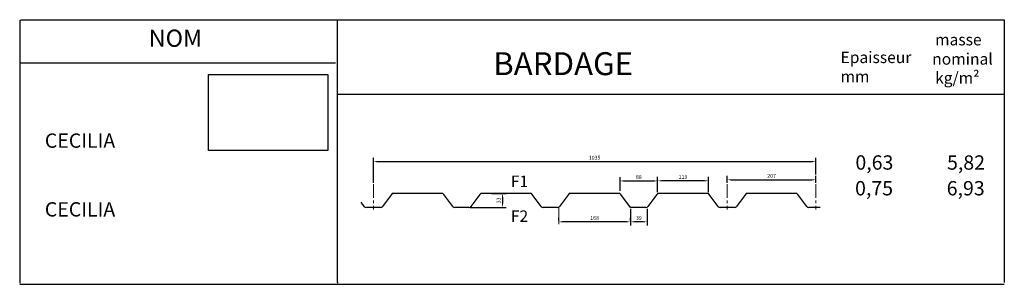
# Model space of a CAD drawing. Units: inches. Extents: x -733 to 1571, y -278 to 340.
import ezdxf

# ---------------------------------------------------------------- set-up
doc = ezdxf.new("R2010")
doc.units = ezdxf.units.IN
doc.linetypes.add('AXES', pattern=[50.8, 31.75, -6.35, 6.35, -6.35])
for name, color, linetype, lineweight in [('AXES', 1, 'AXES', 13), ('cotation', 3, 'Continuous', 15), ('FORT', 7, 'Continuous', 25)]:
    doc.layers.add(name, color=color, linetype=linetype, lineweight=lineweight)
doc.styles.add('ARIAL', font='ARIAL.TTF')
doc.styles.get("Standard").update_dxf_attribs({"font": 'txt.shx'})
doc.dimstyles.get("Standard").update_dxf_attribs({"dimscale": 50, "dimtxt": 0.18, "dimasz": 0.18, "dimexe": 0.18, "dimexo": 0.0625, "dimgap": 0.09, "dimtad": 1, "dimdec": 0, "dimzin": 0, "dimdsep": 46, "dimtxsty": 'ARIAL', "dimcen": 0.09, "dimclrd": 3, "dimclre": 3, "dimclrt": 7, "dimadec": 0, "dimazin": 0, "dimtfac": 1, "dimtdec": 0, "dimtofl": 0, "dimtmove": 0, "dimatfit": 3, "dimfxl": 0, "dimtolj": 1, "dimtzin": 0, "dimarcsym": 0})
picture_1 = doc.add_image_def('image1.bmp', size_in_pixel=(1005, 640))

# ---------------------------------------------------------------- blocks, each defined once
blk = doc.blocks.new('*D23')
at = {"layer": 'cotation', "color": 3, "lineweight": -2}
for p, q in [((759.8, -62.6), (759.8, -27.4)), ((869.8, -36.4), (768.8, -36.4)), ((878.8, -62.6), (878.8, -27.4))]:
    blk.add_line(p, q, dxfattribs=at)
at = {"layer": 'cotation', "color": 3}
for points in [[(768.8, -34.9), (768.8, -37.9), (759.8, -36.4)], [(869.8, -34.9), (869.8, -37.9), (878.8, -36.4)]]:
    blk.add_solid(points, dxfattribs=at)
at = {"layer": 'Defpoints', "color": 0}
for p in [(759.8, -36.4), (759.8, -65.7), (878.8, -65.7)]:
    blk.add_point(p, dxfattribs=at)
at = {"layer": 'cotation', "color": 7, "insert": (819.3, -27.3), "char_height": 9, "attachment_point": 5, "style": 'ARIAL', "bg_fill": 3, "box_fill_scale": 1.1, "bg_fill_color": 256, "bg_fill_true_color": 13158600, "bg_fill_transparency": 0}
blk.add_mtext('\\A1;119', dxfattribs=at)
blk = doc.blocks.new('*D27')
at = {"layer": 'cotation', "color": 3, "lineweight": -2}
for p, q in [((696.3, -101.8), (696.3, -141.3)), ((735.3, -101.8), (735.3, -141.3)), ((726.3, -132.3), (705.3, -132.3))]:
    blk.add_line(p, q, dxfattribs=at)
at = {"layer": 'cotation', "color": 3}
for points in [[(705.3, -130.8), (705.3, -133.8), (696.3, -132.3)], [(726.3, -130.8), (726.3, -133.8), (735.3, -132.3)]]:
    blk.add_solid(points, dxfattribs=at)
at = {"layer": 'Defpoints', "color": 0}
for p in [(696.3, -98.7), (735.3, -98.7), (696.3, -132.3)]:
    blk.add_point(p, dxfattribs=at)
at = {"layer": 'cotation', "color": 7, "insert": (715.8, -123.2), "char_height": 9, "attachment_point": 5, "style": 'ARIAL', "bg_fill": 3, "box_fill_scale": 1.1, "bg_fill_color": 256, "bg_fill_true_color": 13158600, "bg_fill_transparency": 0}
blk.add_mtext('\\A1;39', dxfattribs=at)
blk = doc.blocks.new('*D29')
at = {"layer": 'cotation', "color": 3, "lineweight": -2}
for p, q in [((671.8, -59.5), (671.8, -27.7)), ((680.8, -36.7), (750.8, -36.7)), ((759.8, -59.5), (759.8, -27.7))]:
    blk.add_line(p, q, dxfattribs=at)
at = {"layer": 'cotation', "color": 3}
for points in [[(680.8, -35.2), (680.8, -38.2), (671.8, -36.7)], [(750.8, -35.2), (750.8, -38.2), (759.8, -36.7)]]:
    blk.add_solid(points, dxfattribs=at)
at = {"layer": 'Defpoints', "color": 0}
for p in [(759.8, -36.7), (671.8, -62.6), (759.8, -62.6)]:
    blk.add_point(p, dxfattribs=at)
at = {"layer": 'cotation', "color": 7, "insert": (715.8, -27.6), "char_height": 9, "attachment_point": 5, "style": 'ARIAL', "bg_fill": 3, "box_fill_scale": 1.1, "bg_fill_color": 256, "bg_fill_true_color": 13158600, "bg_fill_transparency": 0}
blk.add_mtext('\\A1;88', dxfattribs=at)
blk = doc.blocks.new('*D30')
at = {"layer": 'cotation', "color": 3, "lineweight": -2}
for p, q in [((528.3, -129.2), (528.3, -123.3)), ((687.3, -132.3), (537.3, -132.3)), ((696.3, -129.2), (696.3, -123.3))]:
    blk.add_line(p, q, dxfattribs=at)
at = {"layer": 'cotation', "color": 3}
for points in [[(537.3, -130.8), (537.3, -133.8), (528.3, -132.3)], [(687.3, -130.8), (687.3, -133.8), (696.3, -132.3)]]:
    blk.add_solid(points, dxfattribs=at)
at = {"layer": 'Defpoints', "color": 0}
for p in [(528.3, -132.3), (528.3, -132.3), (696.3, -132.3)]:
    blk.add_point(p, dxfattribs=at)
at = {"layer": 'cotation', "color": 7, "insert": (612.3, -123.2), "char_height": 9, "attachment_point": 5, "style": 'ARIAL', "bg_fill": 3, "box_fill_scale": 1.1, "bg_fill_color": 256, "bg_fill_true_color": 13158600, "bg_fill_transparency": 0}
blk.add_mtext('\\A1;168', dxfattribs=at)
blk = doc.blocks.new('*D31')
at = {"layer": 'cotation', "color": 3, "lineweight": -2}
for p, q in [((922.8, -41.3), (922.8, -25)), ((931.8, -34), (1120.8, -34)), ((1129.8, -41.3), (1129.8, -25))]:
    blk.add_line(p, q, dxfattribs=at)
at = {"layer": 'cotation', "color": 3}
for points in [[(931.8, -32.5), (931.8, -35.5), (922.8, -34)], [(1120.8, -32.5), (1120.8, -35.5), (1129.8, -34)]]:
    blk.add_solid(points, dxfattribs=at)
at = {"layer": 'Defpoints', "color": 0}
for p in [(922.8, -44.4), (1129.8, -34), (1129.8, -44.4)]:
    blk.add_point(p, dxfattribs=at)
at = {"layer": 'cotation', "color": 7, "insert": (1026.3, -24.9), "char_height": 9, "attachment_point": 5, "style": 'ARIAL', "bg_fill": 3, "box_fill_scale": 1.1, "bg_fill_color": 256, "bg_fill_true_color": 13158600, "bg_fill_transparency": 0}
blk.add_mtext('\\A1;207', dxfattribs=at)
blk = doc.blocks.new('*D32')
at = {"layer": 'cotation', "color": 3, "lineweight": -2}
for p, q in [((371.3, -65.7), (405.8, -65.7)), ((396.8, -74.7), (396.8, -89.7)), ((321.4, -98.7), (405.8, -98.7))]:
    blk.add_line(p, q, dxfattribs=at)
at = {"layer": 'cotation', "color": 3}
for points in [[(395.3, -74.7), (398.3, -74.7), (396.8, -65.7)], [(395.3, -89.7), (398.3, -89.7), (396.8, -98.7)]]:
    blk.add_solid(points, dxfattribs=at)
at = {"layer": 'Defpoints', "color": 0}
for p in [(368.2, -65.7), (318.3, -98.7)]:
    blk.add_point(p, dxfattribs=at)
at = {"layer": 'cotation', "color": 7, "insert": (387.7, -82.2), "char_height": 9, "attachment_point": 5, "rotation": 90, "style": 'ARIAL', "bg_fill": 3, "box_fill_scale": 1.1, "bg_fill_color": 256, "bg_fill_true_color": 13158600, "bg_fill_transparency": 0}
blk.add_mtext('\\A1;33', dxfattribs=at)
at = {"layer": 'Defpoints', "color": 0}
blk.add_point((396.8, -98.7), dxfattribs=at)
blk = doc.blocks.new('*D33')
at = {"layer": 'cotation', "color": 3, "lineweight": -2}
for p, q in [((94.8, -41.3), (94.8, 17.5)), ((103.8, 8.5), (1120.8, 8.5)), ((1129.8, -21.9), (1129.8, 17.5))]:
    blk.add_line(p, q, dxfattribs=at)
at = {"layer": 'cotation', "color": 3}
for points in [[(103.8, 10), (103.8, 7), (94.8, 8.5)], [(1120.8, 10), (1120.8, 7), (1129.8, 8.5)]]:
    blk.add_solid(points, dxfattribs=at)
at = {"layer": 'Defpoints', "color": 0}
for p in [(1129.8, 8.5), (94.8, -44.4), (1129.8, -25)]:
    blk.add_point(p, dxfattribs=at)
at = {"layer": 'cotation', "color": 7, "insert": (612.3, 17.6), "char_height": 9, "attachment_point": 5, "style": 'ARIAL', "bg_fill": 3, "box_fill_scale": 1.1, "bg_fill_color": 256, "bg_fill_true_color": 13158600, "bg_fill_transparency": 0}
blk.add_mtext('\\A1;1035', dxfattribs=at)

msp = doc.modelspace()

# ---------------------------------------------------------------- linework, layer by layer
for p, q in [((-732.7, 339.3), (-732.7, -276)), ((9.8, 339.3), (9.8, -273.6)), ((1570.7, 340.4), (1570.3, -274.5)), ((9.8, 166.6), (1570.2, 166.6)), ((1570.2, 139.9), (1570.2, 139.9)), ((9.8, -273.6), (12.2, -276)), ((-732.7, -278.5), (1570.2, -278.5)), ((1570.2, -278.5), (1570.2, -278.5))]:
    msp.add_line(p, q)
at = {"layer": 'AXES'}
for p, q in [((94.8, -44.4), (94.8, -103.7)), ((922.8, -44.4), (922.8, -103.7)), ((1129.8, -44.4), (1129.8, -103.7))]:
    msp.add_line(p, q, dxfattribs=at)
at = {"layer": 'FORT'}
for p, q in [((-730.7, 340.4), (1570.9, 340.5)), ((-730.7, 239.9), (6.4, 239.9)), ((137, -68.1), (116.1, -96.3)), ((220, -65.7), (141.8, -65.7)), ((254.8, -65.7), (220, -65.7)), ((280.5, -96.3), (259.6, -68.1)), ((344, -68.1), (323.1, -96.3)), ((427, -65.7), (348.8, -65.7)), ((461.8, -65.7), (427, -65.7)), ((487.5, -96.3), (466.6, -68.1)), ((551, -68.1), (530.1, -96.3)), ((634, -65.7), (555.8, -65.7)), ((668.8, -65.7), (634, -65.7)), ((696.3, -98.7), (673.6, -68.1)), ((758, -68.1), (737.1, -96.3)), ((841, -65.7), (762.8, -65.7)), ((875.8, -65.7), (841, -65.7)), ((901.5, -96.3), (880.6, -68.1)), ((965, -68.1), (944.1, -96.3)), ((1048, -65.7), (969.8, -65.7)), ((1082.8, -65.7), (1048, -65.7)), ((1108.5, -96.3), (1087.6, -68.1)), ((73.5, -96.3), (66.4, -86.7)), ((111.3, -98.7), (78.3, -98.7)), ((318.3, -98.7), (285.3, -98.7)), ((525.3, -98.7), (492.3, -98.7)), ((732.3, -98.7), (696.3, -98.7)), ((939.3, -98.7), (906.3, -98.7)), ((1140.3, -98.7), (1113.3, -98.7))]:
    msp.add_line(p, q, dxfattribs=at)
for centre, start, end in [((141.8, -71.7), 90, 143.4089), ((254.8, -71.7), 36.5911, 90), ((348.8, -71.7), 90, 143.4089), ((461.8, -71.7), 36.5911, 90), ((555.8, -71.7), 90, 143.4089), ((668.8, -71.7), 36.5911, 90), ((762.8, -71.7), 90, 143.4089), ((875.8, -71.7), 36.5911, 90), ((969.8, -71.7), 90, 143.4089), ((1082.8, -71.7), 36.5911, 90), ((78.3, -92.7), 216.5911, 270), ((111.3, -92.7), 270, 323.4089), ((285.3, -92.7), 216.5911, 270), ((318.3, -92.7), 270, 323.4089), ((492.3, -92.7), 216.5911, 270), ((525.3, -92.7), 270, 323.4089), ((732.3, -92.7), 270, 323.4089), ((906.3, -92.7), 216.5911, 270), ((939.3, -92.7), 270, 323.4089), ((1113.3, -92.7), 216.5911, 270)]:
    msp.add_arc(centre, 6, start, end, dxfattribs=at)

# ---------------------------------------------------------------- texts
at = {"layer": 'cotation', "char_height": 33.51, "width": 423.198, "attachment_point": 1, "style": 'ARIAL'}
for s, insert in [('0,63', (1222.5, 23.2)), ('5,82', (1436.9, 23.2)), ('0,75', (1221.7, -37)), ('6,93', (1436.1, -37))]:
    msp.add_mtext(s, dxfattribs=dict(at, insert=insert))
at = {"layer": 'cotation', "char_height": 26.804, "width": 73.316, "attachment_point": 1}
for s, insert in [('{\\fArial|b1|i0|c0|p34;F1}', (416.4, -24.2)), ('{\\fArial|b1|i0|c0|p34;F2}', (416.4, -105.6))]:
    msp.add_mtext(s, dxfattribs=dict(at, insert=insert))
at = {"layer": 'FORT', "attachment_point": 1, "style": 'ARIAL'}
for s, insert, char_height, width in [('NOM', (-430.9, 317.3), 40.21, 193.07), ('masse\\P\\P kg/m²\\P   ', (1408.9, 307.2), 26.8, 676.838), ('BARDAGE', (375, 264.4), 53.61, 849.562), ('Epaisseur\\P    mm', (1187.7, 265.8), 26.8, 676.838), ('nominal\\P\\P\\P   ', (1402.2, 262.1), 26.8, 676.838), ('CECILIA', (-673.9, 74.4), 33.51, 587.026), ('{\\C6;CECILIA}', (-673.9, -86.4), 33.505, 587.026)]:
    msp.add_mtext(s, dxfattribs=dict(at, insert=insert, char_height=char_height, width=width))

# ---------------------------------------------------------------- referenced raster images: frames only (the image files are external)
image = msp.add_image(picture_1, insert=(-290.8, 34.3), size_in_units=(279.2, 177.8))
image.dxf.flags = 7

# ---------------------------------------------------------------- next in the draw order: dimensions: what is measured, and where the dimension line sits
at = {"layer": 'cotation'}
for base, p1, p2, angle, picture, middle in [((759.8, -36.4), (878.8, -65.7), (759.8, -65.7), 180, '*D23', (819.3, -27.3)), ((396.8, -98.7), (368.2, -65.7), (318.3, -98.7), 90, '*D32', (387.7, -82.2)), ((696.3, -132.3), (735.3, -98.7), (696.3, -98.7), 180, '*D27', (715.8, -123.2))]:
    dim = msp.add_linear_dim(base=base, p1=p1, p2=p2, angle=angle, dimstyle='Standard', override={"dimfxl": 1.25}, dxfattribs=at)
    dim.commit()
    dim.dimension.update_dxf_attribs({"geometry": picture, "text_midpoint": middle})
dim = msp.add_linear_dim(base=(1129.8, -34), p1=(922.8, -44.4), p2=(1129.8, -44.4), dimstyle='Standard', override={"dimfxl": 1.25}, dxfattribs=at)
dim.commit()
dim.dimension.update_dxf_attribs({"geometry": '*D31', "text_midpoint": (1026.3, -24.9)})

# ---------------------------------------------------------------- next in the draw order: dimensions: what is measured, and where the dimension line sits
for base, p1, p2, picture, middle in [((759.8, -36.7), (671.8, -62.6), (759.8, -62.6), '*D29', (715.8, -27.6)), ((528.3, -132.3), (696.3, -132.3), (528.3, -132.3), '*D30', (612.3, -123.2))]:
    dim = msp.add_linear_dim(base=base, p1=p1, p2=p2, dimstyle='Standard', override={"dimfxl": 1.25}, dxfattribs=at)
    dim.commit()
    dim.dimension.update_dxf_attribs({"geometry": picture, "text_midpoint": middle})

# ---------------------------------------------------------------- next in the draw order: linework, layer by layer
msp.add_line((528.3, -137.8), (528.3, -100.3), dxfattribs=at)

# ---------------------------------------------------------------- next in the draw order: dimensions: what is measured, and where the dimension line sits
dim = msp.add_linear_dim(base=(1129.8, 8.5), p1=(94.8, -44.4), p2=(1129.8, -25), dimstyle='Standard', override={"dimfxl": 1.25}, dxfattribs=at)
dim.commit()
dim.dimension.update_dxf_attribs({"geometry": '*D33', "text_midpoint": (612.3, 8.5), "dimtype": 160})

doc.saveas('drawing.dxf')
